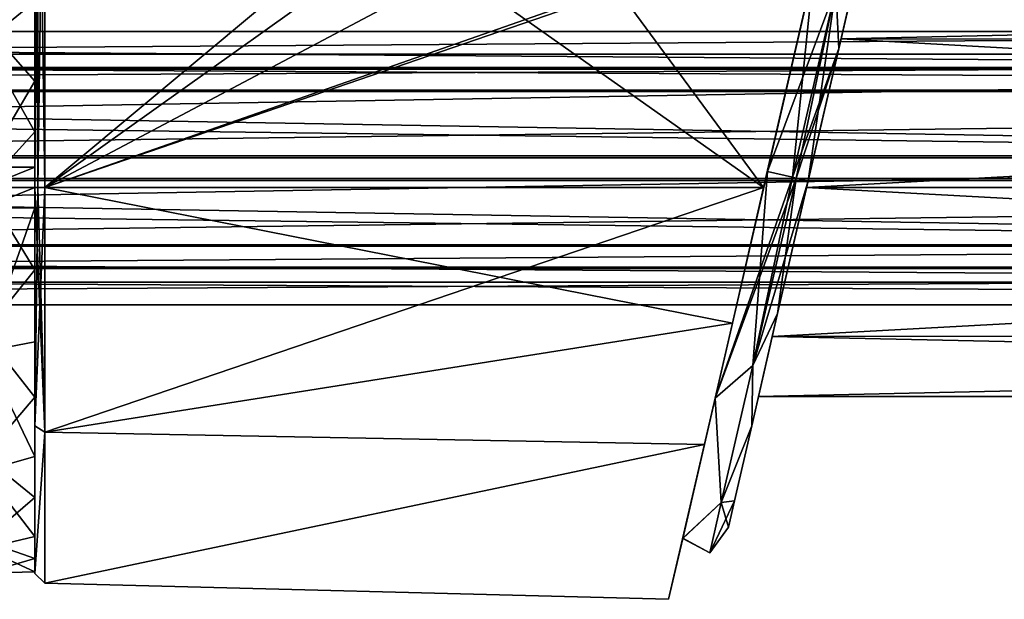
# Model space of a CAD drawing. Units: millimetres. Extents: x -99 to 805, y -71 to 117.
# Drawn here: x 153 to 202, y -31 to -3 of the extents above; entities that cross this region are included whole.
import ezdxf

# ---------------------------------------------------------------- set-up
doc = ezdxf.new("R2010")
doc.units = ezdxf.units.MM
doc.header["$LTSCALE"] = 65.185185
for name, color, linetype in [('1005', 7, 'CONTINUOUS'), ('1006', 7, 'CONTINUOUS'), ('123', 7, 'CONTINUOUS'), ('124', 7, 'CONTINUOUS'), ('125', 7, 'CONTINUOUS'), ('203', 7, 'CONTINUOUS'), ('204', 7, 'CONTINUOUS'), ('205', 7, 'CONTINUOUS'), ('207', 7, 'CONTINUOUS'), ('208', 7, 'CONTINUOUS'), ('38', 7, 'CONTINUOUS'), ('39', 7, 'CONTINUOUS'), ('75', 7, 'CONTINUOUS'), ('79', 7, 'CONTINUOUS'), ('86', 7, 'CONTINUOUS'), ('90', 7, 'CONTINUOUS'), ('91', 7, 'CONTINUOUS'), ('988', 7, 'CONTINUOUS'), ('989', 7, 'CONTINUOUS')]:
    doc.layers.add(name, color=color, linetype=linetype)

msp = doc.modelspace()

# ---------------------------------------------------------------- linework, layer by layer
at = {"layer": '1005', "linetype": 'Continuous'}
for points in [[(11.39, -4.961, 172.078), (11.39, -3.117, 176.429), (265.79, -4.961, 172.078), (11.39, -4.961, 172.078)], [(11.39, -3.117, 176.429), (11.39, -4.89, 180.81), (265.793, -3.117, 176.429), (11.39, -3.117, 176.429)], [(265.79, -4.961, 172.078), (11.39, -3.117, 176.429), (265.793, -3.117, 176.429), (265.79, -4.961, 172.078)], [(265.793, -3.117, 176.429), (11.39, -4.89, 180.81), (265.797, -4.89, 180.81), (265.793, -3.117, 176.429)], [(11.39, -4.89, 180.81), (11.39, -9.242, 182.654), (265.797, -4.89, 180.81), (11.39, -4.89, 180.81)], [(11.39, -9.242, 182.654), (265.798, -9.242, 182.654), (265.797, -4.89, 180.81), (11.39, -9.242, 182.654)], [(11.39, -9.342, 170.304), (11.39, -4.961, 172.078), (265.788, -9.342, 170.304), (11.39, -9.342, 170.304)], [(265.788, -9.342, 170.304), (11.39, -4.961, 172.078), (265.79, -4.961, 172.078), (265.788, -9.342, 170.304)]]:
    msp.add_3dface(points, dxfattribs=at)
at = {"layer": '1006', "linetype": 'Continuous'}
for points in [[(11.39, -9.242, 182.654), (11.39, -13.623, 180.88), (265.798, -9.242, 182.654), (11.39, -9.242, 182.654)], [(265.798, -9.242, 182.654), (11.39, -13.623, 180.88), (265.797, -13.623, 180.88), (265.798, -9.242, 182.654)], [(11.39, -13.693, 172.148), (11.39, -9.342, 170.304), (265.79, -13.693, 172.148), (11.39, -13.693, 172.148)], [(11.39, -9.342, 170.304), (265.788, -9.342, 170.304), (265.79, -13.693, 172.148), (11.39, -9.342, 170.304)], [(11.39, -13.623, 180.88), (11.39, -15.467, 176.529), (265.797, -13.623, 180.88), (11.39, -13.623, 180.88)], [(265.797, -13.623, 180.88), (11.39, -15.467, 176.529), (265.793, -15.467, 176.529), (265.797, -13.623, 180.88)], [(11.39, -15.467, 176.529), (11.39, -13.693, 172.148), (265.793, -15.467, 176.529), (11.39, -15.467, 176.529)], [(265.793, -15.467, 176.529), (11.39, -13.693, 172.148), (265.79, -13.693, 172.148), (265.793, -15.467, 176.529)]]:
    msp.add_3dface(points, dxfattribs=at)
at = {"layer": '123', "linetype": 'Continuous'}
for points in [[(154, 14.2, 9.195), (154, -10.8, 9.195), (154.142, -10.8, 9.544), (154, 14.2, 9.195)], [(154.142, 14.2, 9.544), (154, 14.2, 9.195), (154.142, -10.8, 9.544), (154.142, 14.2, 9.544)], [(154.487, -10.8, 9.695), (154.487, 14.2, 9.695), (154.142, 14.2, 9.544), (154.487, -10.8, 9.695)], [(154.487, -10.8, 9.695), (154.142, 14.2, 9.544), (154.142, -10.8, 9.544), (154.487, -10.8, 9.695)]]:
    msp.add_3dface(points, dxfattribs=at)
at = {"layer": '124', "linetype": 'Continuous'}
for points in [[(154, -10.8, 9.195), (154, -22.542, 5.384), (154.142, -10.8, 9.544), (154, -10.8, 9.195)], [(154.487, -10.8, 9.695), (154, -22.542, 5.384), (154.487, -22.847, 5.781), (154.487, -10.8, 9.695)], [(154, -22.542, 5.384), (154.487, -10.8, 9.695), (154.142, -10.8, 9.544), (154, -22.542, 5.384)], [(154, -22.542, -26.984), (154, -10.8, -30.795), (154.487, -22.847, -27.381), (154, -22.542, -26.984)], [(154.487, -22.847, -27.381), (154, -10.8, -30.795), (154.142, -10.8, -31.144), (154.487, -22.847, -27.381)], [(154.487, -10.8, -31.295), (154.487, -22.847, -27.381), (154.142, -10.8, -31.144), (154.487, -10.8, -31.295)], [(154, -22.542, 5.384), (154, -29.816, -4.619), (154.487, -22.847, 5.781), (154, -22.542, 5.384)], [(154, -29.816, -16.981), (154, -22.542, -26.984), (154.487, -22.847, -27.381), (154, -29.816, -16.981)], [(154, -29.816, -4.619), (154.487, -30.292, -4.467), (154.487, -22.847, 5.781), (154, -29.816, -4.619)], [(154, -29.816, -16.981), (154.487, -22.847, -27.381), (154.487, -30.292, -17.133), (154, -29.816, -16.981)], [(154, -29.816, -4.619), (154, -29.816, -16.981), (154.487, -30.292, -4.467), (154, -29.816, -4.619)], [(154, -29.816, -16.981), (154.487, -30.292, -17.133), (154.487, -30.292, -4.467), (154, -29.816, -16.981)]]:
    msp.add_3dface(points, dxfattribs=at)
at = {"layer": '125', "linetype": 'Continuous'}
for points in [[(154, -10.8, -30.795), (154, 14.2, -30.795), (154.142, 14.2, -31.144), (154, -10.8, -30.795)], [(154.142, -10.8, -31.144), (154, -10.8, -30.795), (154.142, 14.2, -31.144), (154.142, -10.8, -31.144)], [(154.487, 14.2, -31.295), (154.487, -10.8, -31.295), (154.142, -10.8, -31.144), (154.487, 14.2, -31.295)], [(154.487, 14.2, -31.295), (154.142, -10.8, -31.144), (154.142, 14.2, -31.144), (154.487, 14.2, -31.295)]]:
    msp.add_3dface(points, dxfattribs=at)
at = {"layer": '203', "linetype": 'Continuous'}
for points in [[(193.627, -3.948, 5.367), (194.423, -0.5, -10.8), (194.905, 1.585, 1.571), (193.627, -3.948, 5.367)], [(194.905, 1.585, -23.171), (193.739, -3.464, -18.026), (193.627, -3.948, -26.967), (194.905, 1.585, -23.171)], [(194.423, -0.5, -10.8), (193.739, -3.464, -18.026), (194.905, 1.585, -23.171), (194.423, -0.5, -10.8)], [(193.739, -3.464, -3.573), (194.423, -0.5, -10.8), (193.627, -3.948, 5.367), (193.739, -3.464, -3.573)], [(192.045, -10.801, -0.5), (193.739, -3.464, -3.573), (192.12, -10.475, 6.7), (192.045, -10.801, -0.5)], [(193.739, -3.464, -18.026), (192.045, -10.799, -21.1), (193.627, -3.948, -26.967), (193.739, -3.464, -18.026)], [(192.12, -10.475, 6.7), (193.739, -3.464, -3.573), (193.627, -3.948, 5.367), (192.12, -10.475, 6.7)], [(193.627, -3.948, -26.967), (192.045, -10.799, -21.1), (192.12, -10.475, -28.3), (193.627, -3.948, -26.967)], [(192.045, -10.801, -0.5), (192.12, -10.475, 6.7), (190.614, -17.001, 5.367), (192.045, -10.801, -0.5)], [(192.12, -10.475, -28.3), (192.045, -10.799, -21.1), (190.614, -17.001, -26.967), (192.12, -10.475, -28.3)], [(192.045, -10.799, -21.1), (190.352, -18.136, -18.027), (190.614, -17.001, -26.967), (192.045, -10.799, -21.1)], [(190.352, -18.136, -3.574), (192.045, -10.801, -0.5), (190.614, -17.001, 5.367), (190.352, -18.136, -3.574)], [(190.614, -17.001, -26.967), (189.667, -21.1, -10.8), (189.336, -22.535, -23.171), (190.614, -17.001, -26.967)], [(189.336, -22.535, 1.571), (190.352, -18.136, -3.574), (190.614, -17.001, 5.367), (189.336, -22.535, 1.571)], [(190.352, -18.136, -18.027), (189.667, -21.1, -10.8), (190.614, -17.001, -26.967), (190.352, -18.136, -18.027)], [(189.667, -21.1, -10.8), (190.352, -18.136, -3.574), (189.336, -22.535, 1.571), (189.667, -21.1, -10.8)], [(189.336, -22.535, -23.171), (189.667, -21.1, -10.8), (189.336, -22.535, 1.571), (189.336, -22.535, -23.171)], [(188.483, -26.229, -17.494), (189.336, -22.535, -23.171), (188.483, -26.229, -4.106), (188.483, -26.229, -17.494)], [(188.483, -26.229, -4.106), (189.336, -22.535, -23.171), (189.336, -22.535, 1.571), (188.483, -26.229, -4.106)], [(188.184, -27.526, -10.8), (188.483, -26.229, -17.494), (188.483, -26.229, -4.106), (188.184, -27.526, -10.8)]]:
    msp.add_3dface(points, dxfattribs=at)
at = {"layer": '204', "linetype": 'Continuous'}
for points in [[(193.627, -3.948, 5.367), (194.905, 1.585, 1.571), (193.491, -0.991, 5.74), (193.627, -3.948, 5.367)], [(194.905, 1.585, -23.171), (193.627, -3.948, -26.967), (193.491, -0.991, -27.34), (194.905, 1.585, -23.171)], [(190.108, -10.01, -30.299), (192.385, -0.143, -27.462), (191.343, -10.295, -29.898), (190.108, -10.01, -30.299)], [(192.385, -0.143, 5.862), (190.108, -10.01, 8.699), (193.491, -0.991, 5.74), (192.385, -0.143, 5.862)], [(191.343, -10.295, -29.898), (192.385, -0.143, -27.462), (193.491, -0.991, -27.34), (191.343, -10.295, -29.898)], [(193.491, -0.991, 5.74), (190.108, -10.01, 8.699), (191.343, -10.295, 8.298), (193.491, -0.991, 5.74)], [(193.627, -3.948, 5.367), (193.491, -0.991, 5.74), (191.343, -10.295, 8.298), (193.627, -3.948, 5.367)], [(191.343, -10.295, -29.898), (193.491, -0.991, -27.34), (191.527, -10.338, -29.737), (191.343, -10.295, -29.898)], [(193.491, -0.991, -27.34), (192.12, -10.475, -28.3), (191.527, -10.338, -29.737), (193.491, -0.991, -27.34)], [(193.627, -3.948, -26.967), (192.12, -10.475, -28.3), (193.491, -0.991, -27.34), (193.627, -3.948, -26.967)], [(193.627, -3.948, 5.367), (191.343, -10.295, 8.298), (191.527, -10.338, 8.137), (193.627, -3.948, 5.367)], [(192.12, -10.475, 6.7), (193.627, -3.948, 5.367), (191.527, -10.338, 8.137), (192.12, -10.475, 6.7)]]:
    msp.add_3dface(points, dxfattribs=at)
at = {"layer": '205', "linetype": 'Continuous'}
for points in [[(187.53, -21.175, -26.575), (190.108, -10.01, -30.299), (189.397, -19.564, -27.2), (187.53, -21.175, -26.575)], [(190.108, -10.01, 8.699), (187.531, -21.172, 4.977), (191.343, -10.295, 8.298), (190.108, -10.01, 8.699)], [(190.108, -10.01, -30.299), (191.343, -10.295, -29.898), (189.397, -19.564, -27.2), (190.108, -10.01, -30.299)], [(191.343, -10.295, 8.298), (187.531, -21.172, 4.977), (191.527, -10.338, 8.137), (191.343, -10.295, 8.298)], [(191.527, -10.338, 8.137), (187.531, -21.172, 4.977), (189.397, -19.564, 5.6), (191.527, -10.338, 8.137)], [(191.343, -10.295, -29.898), (191.527, -10.338, -29.737), (189.397, -19.564, -27.2), (191.343, -10.295, -29.898)], [(192.12, -10.475, 6.7), (191.527, -10.338, 8.137), (189.397, -19.564, 5.6), (192.12, -10.475, 6.7)], [(191.527, -10.338, -29.737), (190.614, -17.001, -26.967), (189.397, -19.564, -27.2), (191.527, -10.338, -29.737)], [(190.614, -17.001, 5.367), (192.12, -10.475, 6.7), (189.397, -19.564, 5.6), (190.614, -17.001, 5.367)], [(192.12, -10.475, -28.3), (190.614, -17.001, -26.967), (191.527, -10.338, -29.737), (192.12, -10.475, -28.3)], [(190.614, -17.001, -26.967), (189.336, -22.535, -23.171), (189.397, -19.564, -27.2), (190.614, -17.001, -26.967)], [(189.336, -22.535, 1.571), (190.614, -17.001, 5.367), (189.397, -19.564, 5.6), (189.336, -22.535, 1.571)], [(187.838, -26.318, -20.269), (187.53, -21.175, -26.575), (189.397, -19.564, -27.2), (187.838, -26.318, -20.269)], [(189.397, -19.564, 5.6), (187.531, -21.172, 4.977), (187.838, -26.318, -1.331), (189.397, -19.564, 5.6)], [(189.336, -22.535, -23.171), (187.838, -26.318, -20.269), (189.397, -19.564, -27.2), (189.336, -22.535, -23.171)], [(189.336, -22.535, 1.571), (189.397, -19.564, 5.6), (187.838, -26.318, -1.331), (189.336, -22.535, 1.571)], [(187.531, -21.172, 4.977), (185.936, -28.079, -4.778), (187.838, -26.318, -1.331), (187.531, -21.172, 4.977)], [(185.936, -28.081, -16.818), (187.53, -21.175, -26.575), (187.838, -26.318, -20.269), (185.936, -28.081, -16.818)], [(189.336, -22.535, -23.171), (188.483, -26.229, -17.494), (187.838, -26.318, -20.269), (189.336, -22.535, -23.171)], [(188.483, -26.229, -4.106), (189.336, -22.535, 1.571), (187.838, -26.318, -1.331), (188.483, -26.229, -4.106)], [(187.838, -26.318, -1.331), (185.936, -28.079, -4.778), (187.267, -28.79, -10.8), (187.838, -26.318, -1.331)], [(187.267, -28.79, -10.8), (185.936, -28.081, -16.818), (187.838, -26.318, -20.269), (187.267, -28.79, -10.8)], [(188.184, -27.526, -10.8), (188.483, -26.229, -4.106), (187.267, -28.79, -10.8), (188.184, -27.526, -10.8)], [(188.483, -26.229, -4.106), (187.838, -26.318, -1.331), (187.267, -28.79, -10.8), (188.483, -26.229, -4.106)], [(188.184, -27.526, -10.8), (187.267, -28.79, -10.8), (187.838, -26.318, -20.269), (188.184, -27.526, -10.8)], [(188.483, -26.229, -17.494), (188.184, -27.526, -10.8), (187.838, -26.318, -20.269), (188.483, -26.229, -17.494)], [(185.936, -28.079, -4.778), (185.936, -28.081, -16.818), (187.267, -28.79, -10.8), (185.936, -28.079, -4.778)]]:
    msp.add_3dface(points, dxfattribs=at)
at = {"layer": '207', "linetype": 'Continuous'}
for points in [[(151.5, -2.728, 6.4), (154, -1.592, 5.821), (151.5, 3.155, 2.094), (151.5, -2.728, 6.4)], [(151.5, 2.457, -24.411), (154, -1.63, -27.441), (151.5, -3.645, -28.401), (151.5, 2.457, -24.411)], [(154, -5.559, 7.463), (154, -1.592, 5.821), (151.5, -2.728, 6.4), (154, -5.559, 7.463)], [(154, -1.63, -27.441), (154, -8.06, -29.6), (151.5, -3.645, -28.401), (154, -1.63, -27.441)], [(151.5, -9.8, 8.174), (154, -5.559, 7.463), (151.5, -2.728, 6.4), (151.5, -9.8, 8.174)], [(151.5, -3.645, -28.401), (154, -8.06, -29.6), (151.5, -10.8, -29.8), (151.5, -3.645, -28.401)], [(154, -9.8, 8.174), (154, -5.559, 7.463), (151.5, -9.8, 8.174), (154, -9.8, 8.174)], [(154, -8.06, -29.6), (154, -14.853, -29.36), (151.5, -10.8, -29.8), (154, -8.06, -29.6)], [(151.5, -10.8, -29.8), (154, -14.853, -29.36), (151.5, -17.955, -28.401), (151.5, -10.8, -29.8)], [(154, -18.402, 6.611), (154, -11.8, 8.174), (151.5, -18.872, 6.4), (154, -18.402, 6.611)], [(151.5, -18.872, 6.4), (154, -11.8, 8.174), (151.5, -11.8, 8.174), (151.5, -18.872, 6.4)], [(154, -14.853, -29.36), (154, -21.122, -26.752), (151.5, -17.955, -28.401), (154, -14.853, -29.36)], [(151.5, -17.955, -28.401), (154, -21.122, -26.752), (151.5, -24.057, -24.411), (151.5, -17.955, -28.401)], [(154, -24.044, 2.82), (154, -18.402, 6.611), (151.5, -18.872, 6.4), (154, -24.044, 2.82)], [(151.5, -24.755, 2.094), (154, -24.044, 2.82), (151.5, -18.872, 6.4), (151.5, -24.755, 2.094)], [(154, -21.122, -26.752), (154, -26.063, -22.113), (151.5, -24.057, -24.411), (154, -21.122, -26.752)], [(154, -27.99, -2.707), (154, -24.044, 2.82), (151.5, -24.755, 2.094), (154, -27.99, -2.707)], [(151.5, -24.057, -24.411), (154, -26.063, -22.113), (151.5, -28.207, -18.416), (151.5, -24.057, -24.411)], [(151.5, -28.583, -4.111), (154, -27.99, -2.707), (151.5, -24.755, 2.094), (151.5, -28.583, -4.111)], [(154, -26.063, -22.113), (154, -29.067, -16.018), (151.5, -28.207, -18.416), (154, -26.063, -22.113)], [(154, -29.736, -9.256), (154, -27.99, -2.707), (151.5, -28.583, -4.111), (154, -29.736, -9.256)], [(151.5, -28.207, -18.416), (154, -29.067, -16.018), (151.5, -29.793, -11.3), (151.5, -28.207, -18.416)], [(151.5, -29.793, -11.3), (154, -29.736, -9.256), (151.5, -28.583, -4.111), (151.5, -29.793, -11.3)], [(154, -29.067, -16.018), (154, -29.736, -9.256), (151.5, -29.793, -11.3), (154, -29.067, -16.018)]]:
    msp.add_3dface(points, dxfattribs=at)
at = {"layer": '208', "linetype": 'Continuous'}
for points in [[(154, -10.8, 8.2), (154, -9.8, 8.174), (151.5, -10.8, 8.2), (154, -10.8, 8.2)], [(154, -9.8, 8.174), (151.5, -9.8, 8.174), (151.5, -10.8, 8.2), (154, -9.8, 8.174)], [(154, -11.8, 8.174), (154, -10.8, 8.2), (151.5, -11.8, 8.174), (154, -11.8, 8.174)], [(151.5, -11.8, 8.174), (154, -10.8, 8.2), (151.5, -10.8, 8.2), (151.5, -11.8, 8.174)]]:
    msp.add_3dface(points, dxfattribs=at)
at = {"layer": '38', "linetype": 'Continuous'}
for points in [[(326.393, -3.518, -3.516), (327.771, -0.5, -10.8), (193.739, -3.464, -3.573), (326.393, -3.518, -3.516)], [(193.739, -3.464, -3.573), (327.771, -0.5, -10.8), (194.423, -0.5, -10.8), (193.739, -3.464, -3.573)], [(192.045, -10.801, -0.5), (326.393, -3.518, -3.516), (193.739, -3.464, -3.573), (192.045, -10.801, -0.5)], [(325.143, -10.808, -0.5), (326.393, -3.518, -3.516), (192.045, -10.801, -0.5), (325.143, -10.808, -0.5)], [(190.352, -18.136, -3.574), (325.143, -10.808, -0.5), (192.045, -10.801, -0.5), (190.352, -18.136, -3.574)], [(326.433, -18.076, -3.513), (325.143, -10.808, -0.5), (190.352, -18.136, -3.574), (326.433, -18.076, -3.513)], [(327.771, -21.1, -10.8), (326.433, -18.076, -3.513), (189.667, -21.1, -10.8), (327.771, -21.1, -10.8)], [(189.667, -21.1, -10.8), (326.433, -18.076, -3.513), (190.352, -18.136, -3.574), (189.667, -21.1, -10.8)]]:
    msp.add_3dface(points, dxfattribs=at)
at = {"layer": '39', "linetype": 'Continuous'}
for points in [[(194.423, -0.5, -10.8), (326.433, -3.523, -18.087), (193.739, -3.464, -18.026), (194.423, -0.5, -10.8)], [(327.771, -0.5, -10.8), (326.433, -3.523, -18.087), (194.423, -0.5, -10.8), (327.771, -0.5, -10.8)], [(193.739, -3.464, -18.026), (325.143, -10.797, -21.1), (192.045, -10.799, -21.1), (193.739, -3.464, -18.026)], [(326.433, -3.523, -18.087), (325.143, -10.797, -21.1), (193.739, -3.464, -18.026), (326.433, -3.523, -18.087)], [(192.045, -10.799, -21.1), (326.393, -18.081, -18.084), (190.352, -18.136, -18.027), (192.045, -10.799, -21.1)], [(325.143, -10.797, -21.1), (326.393, -18.081, -18.084), (192.045, -10.799, -21.1), (325.143, -10.797, -21.1)], [(327.771, -21.1, -10.8), (189.667, -21.1, -10.8), (190.352, -18.136, -18.027), (327.771, -21.1, -10.8)], [(326.393, -18.081, -18.084), (327.771, -21.1, -10.8), (190.352, -18.136, -18.027), (326.393, -18.081, -18.084)]]:
    msp.add_3dface(points, dxfattribs=at)
at = {"layer": '75', "linetype": 'Continuous'}
for points in [[(154, 14.2, 9.195), (154, -0.878, 8.644), (154, -10.8, 9.195), (154, 14.2, 9.195)], [(154, 14.2, -30.795), (154, -10.8, -30.795), (154, 14.199, -30.244), (154, 14.2, -30.795)], [(154, 14.199, -30.244), (154, -10.8, -30.795), (154, -0.878, -30.244), (154, 14.199, -30.244)], [(154, -5.559, 7.463), (154, -9.8, 8.174), (154, -0.878, 8.644), (154, -5.559, 7.463)], [(154, -0.878, 8.644), (154, -9.8, 8.174), (154, -10.8, 8.2), (154, -0.878, 8.644)], [(154, -2.331, 7.519), (154, -5.559, 7.463), (154, -0.878, 8.644), (154, -2.331, 7.519)], [(154, -10.8, 9.195), (154, -0.878, 8.644), (154, -10.8, 8.2), (154, -10.8, 9.195)], [(154, -0.878, -30.244), (154, -10.8, -30.795), (154, -1.793, -29.932), (154, -0.878, -30.244)], [(154, -1.592, 5.821), (154, -5.559, 7.463), (154, -2.331, 7.519), (154, -1.592, 5.821)], [(154, -1.63, -27.441), (154, -2.264, -28.17), (154, -8.06, -29.6), (154, -1.63, -27.441)], [(154, -1.793, -29.932), (154, -10.8, -30.795), (154, -2.328, -29.131), (154, -1.793, -29.932)], [(154, -2.264, -28.17), (154, -2.328, -29.131), (154, -8.06, -29.6), (154, -2.264, -28.17)], [(154, -2.328, -29.131), (154, -10.8, -30.795), (154, -8.06, -29.6), (154, -2.328, -29.131)], [(154, -8.06, -29.6), (154, -10.8, -30.795), (154, -14.853, -29.36), (154, -8.06, -29.6)], [(154, -22.542, 5.384), (154, -10.8, 9.195), (154, -18.402, 6.611), (154, -22.542, 5.384)], [(154, -18.402, 6.611), (154, -10.8, 9.195), (154, -11.8, 8.174), (154, -18.402, 6.611)], [(154, -11.8, 8.174), (154, -10.8, 9.195), (154, -10.8, 8.2), (154, -11.8, 8.174)], [(154, -10.8, -30.795), (154, -22.542, -26.984), (154, -14.853, -29.36), (154, -10.8, -30.795)], [(154, -14.853, -29.36), (154, -22.542, -26.984), (154, -21.122, -26.752), (154, -14.853, -29.36)], [(154, -24.044, 2.82), (154, -22.542, 5.384), (154, -18.402, 6.611), (154, -24.044, 2.82)], [(154, -21.122, -26.752), (154, -22.542, -26.984), (154, -26.063, -22.113), (154, -21.122, -26.752)], [(154, -29.816, -4.619), (154, -22.542, 5.384), (154, -27.99, -2.707), (154, -29.816, -4.619)], [(154, -27.99, -2.707), (154, -22.542, 5.384), (154, -24.044, 2.82), (154, -27.99, -2.707)], [(154, -22.542, -26.984), (154, -29.816, -16.981), (154, -26.063, -22.113), (154, -22.542, -26.984)], [(154, -26.063, -22.113), (154, -29.816, -16.981), (154, -29.067, -16.018), (154, -26.063, -22.113)], [(154, -29.736, -9.256), (154, -29.816, -4.619), (154, -27.99, -2.707), (154, -29.736, -9.256)], [(154, -29.067, -16.018), (154, -29.816, -16.981), (154, -29.736, -9.256), (154, -29.067, -16.018)], [(154, -29.816, -16.981), (154, -29.816, -4.619), (154, -29.736, -9.256), (154, -29.816, -16.981)]]:
    msp.add_3dface(points, dxfattribs=at)
at = {"layer": '79', "linetype": 'Continuous'}
for points in [[(188.382, -17.486, 9.51), (194, 6.85, 10.288), (193.91, 6.46, 10.61), (188.382, -17.486, 9.51)], [(194, 6.85, 10.288), (188.382, -17.486, 9.51), (190.108, -10.01, 8.699), (194, 6.85, 10.288)], [(194, 6.85, -31.888), (190.108, -10.01, -30.299), (188.382, -17.486, -31.11), (194, 6.85, -31.888)], [(189.925, -10.8, -32.223), (194, 6.85, -31.888), (188.382, -17.486, -31.11), (189.925, -10.8, -32.223)], [(193.939, 6.585, -32.171), (194, 6.85, -31.888), (189.925, -10.8, -32.223), (193.939, 6.585, -32.171)], [(192.385, -0.143, 5.862), (194, 6.85, 10.288), (190.108, -10.01, 8.699), (192.385, -0.143, 5.862)], [(190.108, -10.01, -30.299), (194, 6.85, -31.888), (192.385, -0.143, -27.462), (190.108, -10.01, -30.299)], [(189.925, -10.8, 10.623), (188.382, -17.486, 9.51), (193.91, 6.46, 10.61), (189.925, -10.8, 10.623)], [(193.819, 6.068, -32.275), (193.939, 6.585, -32.171), (189.925, -10.8, -32.223), (193.819, 6.068, -32.275)], [(193.698, 5.543, 10.705), (189.925, -10.8, 10.623), (193.91, 6.46, 10.61), (193.698, 5.543, 10.705)], [(192.974, 2.405, -32.303), (193.819, 6.068, -32.275), (189.925, -10.8, -32.223), (192.974, 2.405, -32.303)], [(192.974, 2.405, 10.703), (189.925, -10.8, 10.623), (193.698, 5.543, 10.705), (192.974, 2.405, 10.703)], [(188.382, -17.486, -31.11), (190.108, -10.01, -30.299), (187.003, -23.456, -27.99), (188.382, -17.486, -31.11)], [(187.003, -23.456, -27.99), (190.108, -10.01, -30.299), (187.53, -21.175, -26.575), (187.003, -23.456, -27.99)], [(188.382, -17.486, 9.51), (187.003, -23.456, 6.389), (190.108, -10.01, 8.699), (188.382, -17.486, 9.51)], [(190.108, -10.01, 8.699), (187.003, -23.456, 6.389), (187.531, -21.172, 4.977), (190.108, -10.01, 8.699)], [(187.003, -23.456, 6.389), (185.242, -31.084, -4.297), (187.531, -21.172, 4.977), (187.003, -23.456, 6.389)], [(187.531, -21.172, 4.977), (185.242, -31.084, -4.297), (185.936, -28.079, -4.778), (187.531, -21.172, 4.977)], [(185.242, -31.084, -17.303), (187.003, -23.456, -27.99), (187.53, -21.175, -26.575), (185.242, -31.084, -17.303)], [(185.936, -28.081, -16.818), (185.242, -31.084, -17.303), (187.53, -21.175, -26.575), (185.936, -28.081, -16.818)], [(185.242, -31.084, -4.297), (185.242, -31.084, -17.303), (185.936, -28.079, -4.778), (185.242, -31.084, -4.297)], [(185.936, -28.079, -4.778), (185.242, -31.084, -17.303), (185.936, -28.081, -16.818), (185.936, -28.079, -4.778)]]:
    msp.add_3dface(points, dxfattribs=at)
at = {"layer": '86', "linetype": 'Continuous'}
for points in [[(179.974, 2.7, -31.963), (189.925, -10.8, -32.223), (154.487, 14.2, -31.295), (179.974, 2.7, -31.963)], [(154.487, 14.2, -31.295), (189.925, -10.8, -32.223), (154.487, -10.8, -31.295), (154.487, 14.2, -31.295)], [(192.974, 2.405, -32.303), (189.925, -10.8, -32.223), (179.974, 2.7, -31.963), (192.974, 2.405, -32.303)]]:
    msp.add_3dface(points, dxfattribs=at)
at = {"layer": '90', "linetype": 'Continuous'}
for points in [[(154.487, -10.8, 9.695), (178.513, 9.24, 10.324), (154.487, 14.2, 9.695), (154.487, -10.8, 9.695)], [(178.848, 6.556, 10.333), (178.513, 9.24, 10.324), (154.487, -10.8, 9.695), (178.848, 6.556, 10.333)], [(179.974, 2.7, 10.363), (178.848, 6.556, 10.333), (154.487, -10.8, 9.695), (179.974, 2.7, 10.363)], [(193.04, 2.693, 10.704), (179.974, 2.7, 10.363), (154.487, -10.8, 9.695), (193.04, 2.693, 10.704)], [(192.974, 2.405, 10.703), (193.04, 2.693, 10.704), (154.487, -10.8, 9.695), (192.974, 2.405, 10.703)], [(189.925, -10.8, 10.623), (192.974, 2.405, 10.703), (154.487, -10.8, 9.695), (189.925, -10.8, 10.623)]]:
    msp.add_3dface(points, dxfattribs=at)
at = {"layer": '91', "linetype": 'Continuous'}
for points in [[(189.925, -10.8, -32.223), (188.382, -17.486, -31.11), (154.487, -10.8, -31.295), (189.925, -10.8, -32.223)], [(154.487, -10.8, -31.295), (188.382, -17.486, -31.11), (154.487, -22.847, -27.381), (154.487, -10.8, -31.295)], [(188.382, -17.486, 9.51), (189.925, -10.8, 10.623), (154.487, -22.847, 5.781), (188.382, -17.486, 9.51)], [(189.925, -10.8, 10.623), (154.487, -10.8, 9.695), (154.487, -22.847, 5.781), (189.925, -10.8, 10.623)], [(188.382, -17.486, -31.11), (187.003, -23.456, -27.99), (154.487, -22.847, -27.381), (188.382, -17.486, -31.11)], [(187.003, -23.456, 6.389), (188.382, -17.486, 9.51), (154.487, -22.847, 5.781), (187.003, -23.456, 6.389)], [(154.487, -22.847, -27.381), (187.003, -23.456, -27.99), (154.487, -30.292, -17.133), (154.487, -22.847, -27.381)], [(154.487, -30.292, -4.467), (187.003, -23.456, 6.389), (154.487, -22.847, 5.781), (154.487, -30.292, -4.467)], [(187.003, -23.456, -27.99), (185.242, -31.084, -17.303), (154.487, -30.292, -17.133), (187.003, -23.456, -27.99)], [(185.242, -31.084, -4.297), (187.003, -23.456, 6.389), (154.487, -30.292, -4.467), (185.242, -31.084, -4.297)], [(185.242, -31.084, -17.303), (185.242, -31.084, -4.297), (154.487, -30.292, -17.133), (185.242, -31.084, -17.303)], [(154.487, -30.292, -17.133), (185.242, -31.084, -4.297), (154.487, -30.292, -4.467), (154.487, -30.292, -17.133)]]:
    msp.add_3dface(points, dxfattribs=at)
at = {"layer": '988', "linetype": 'Continuous'}
for points in [[(346.193, -4.224, 39.256), (346.193, -6.069, 34.902), (11.39, -4.222, 39.256), (346.193, -4.224, 39.256)], [(11.39, -5.995, 43.636), (346.193, -4.224, 39.256), (11.39, -4.222, 39.256), (11.39, -5.995, 43.636)], [(11.39, -4.222, 39.256), (346.193, -6.069, 34.902), (11.39, -6.065, 34.904), (11.39, -4.222, 39.256)], [(346.193, -5.999, 43.639), (346.193, -4.224, 39.256), (11.39, -5.995, 43.636), (346.193, -5.999, 43.639)], [(11.39, -10.347, 45.48), (346.193, -5.999, 43.639), (11.39, -5.995, 43.636), (11.39, -10.347, 45.48)], [(346.193, -10.347, 45.48), (346.193, -5.999, 43.639), (11.39, -10.347, 45.48), (346.193, -10.347, 45.48)], [(346.193, -6.069, 34.902), (346.193, -10.446, 33.131), (11.39, -6.065, 34.904), (346.193, -6.069, 34.902)], [(11.39, -6.065, 34.904), (346.193, -10.446, 33.131), (11.39, -10.446, 33.131), (11.39, -6.065, 34.904)]]:
    msp.add_3dface(points, dxfattribs=at)
at = {"layer": '989', "linetype": 'Continuous'}
for points in [[(346.193, -14.724, 43.709), (346.193, -10.347, 45.48), (11.39, -14.728, 43.707), (346.193, -14.724, 43.709)], [(346.193, -10.347, 45.48), (11.39, -10.347, 45.48), (11.39, -14.728, 43.707), (346.193, -10.347, 45.48)], [(346.193, -10.446, 33.131), (346.193, -14.794, 34.972), (11.39, -10.446, 33.131), (346.193, -10.446, 33.131)], [(11.39, -10.446, 33.131), (346.193, -14.794, 34.972), (11.39, -14.798, 34.974), (11.39, -10.446, 33.131)], [(346.193, -16.569, 39.355), (346.193, -14.724, 43.709), (11.39, -16.571, 39.355), (346.193, -16.569, 39.355)], [(11.39, -16.571, 39.355), (346.193, -14.724, 43.709), (11.39, -14.728, 43.707), (11.39, -16.571, 39.355)], [(346.193, -14.794, 34.972), (346.193, -16.569, 39.355), (11.39, -14.798, 34.974), (346.193, -14.794, 34.972)], [(11.39, -14.798, 34.974), (346.193, -16.569, 39.355), (11.39, -16.571, 39.355), (11.39, -14.798, 34.974)]]:
    msp.add_3dface(points, dxfattribs=at)

doc.saveas('drawing.dxf')
